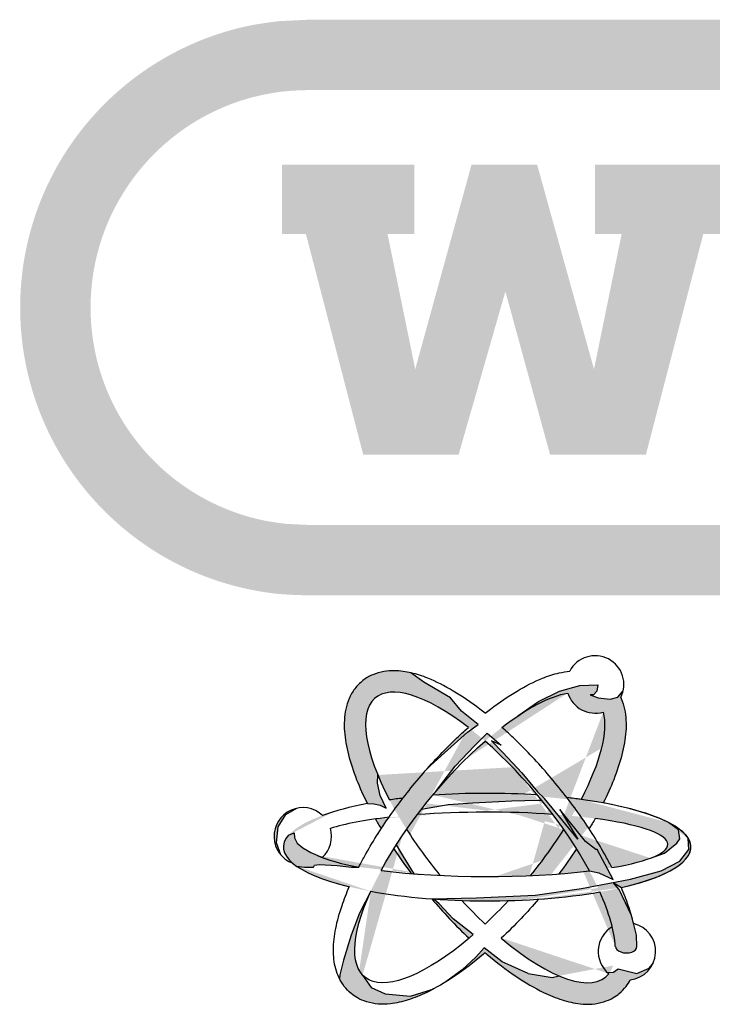
# Model space of a CAD drawing. Extents: x 0 to 29400, y 0 to 20790.
# Drawn here: x 26322 to 27175, y 4576 to 5790 of the extents above; entities that cross this region are included whole.
import ezdxf

# ---------------------------------------------------------------- set-up
doc = ezdxf.new("R2010")
doc.units = 0
doc.header["$LTSCALE"] = 420
doc.layers.add('TEKSTI', color=5, linetype='CONTINUOUS')

msp = doc.modelspace()

# ---------------------------------------------------------------- hatches: boundary and pattern name
at = {"layer": 'TEKSTI'}
h = msp.add_hatch(color=256, dxfattribs=at)
edge = h.paths.add_edge_path(flags=0)
edge.add_spline(control_points=[(27328.6, 5429.5), (27328.7, 5426.5), (27328.9, 5420.5), (27330.2, 5411.8), (27332.4, 5403.4), (27335.4, 5395.3), (27339.1, 5387.6), (27343.5, 5380.3), (27348.5, 5373.6), (27354.2, 5367.3), (27360.4, 5361.7), (27367.2, 5356.6), (27374.5, 5352.2), (27382.2, 5348.5), (27390.2, 5345.5), (27398.7, 5343.4), (27407.4, 5342), (27416.3, 5341.6), (27425.3, 5342), (27434, 5343.4), (27442.4, 5345.5), (27450.5, 5348.5), (27458.2, 5352.2), (27465.5, 5356.6), (27472.2, 5361.7), (27478.5, 5367.3), (27484.2, 5373.6), (27489.2, 5380.3), (27493.6, 5387.6), (27497.3, 5395.3), (27500.3, 5403.4), (27502.4, 5411.8), (27503.8, 5420.5), (27504.2, 5429.5), (27503.8, 5438.4), (27502.4, 5447.1), (27500.3, 5455.6), (27497.3, 5463.6), (27493.6, 5471.3), (27489.2, 5478.6), (27484.1, 5485.4), (27478.5, 5491.6), (27472.2, 5497.3), (27465.5, 5502.3), (27458.2, 5506.7), (27450.5, 5510.5), (27442.4, 5513.4), (27434, 5515.6), (27425.3, 5516.9), (27416.3, 5517.4), (27407.4, 5516.9), (27398.7, 5515.6), (27390.2, 5513.4), (27382.2, 5510.5), (27374.5, 5506.7), (27367.2, 5502.3), (27360.4, 5497.3), (27354.2, 5491.6), (27348.5, 5485.4), (27343.5, 5478.6), (27339.1, 5471.3), (27335.3, 5463.6), (27332.4, 5455.6), (27330.2, 5447.1), (27328.9, 5438.4), (27328.7, 5432.5), (27328.6, 5429.5)], knot_values=[0, 0, 0, 0, 0.02139, 0.04237, 0.063045, 0.083479, 0.103754, 0.123902, 0.143988, 0.164029, 0.184085, 0.204165, 0.224323, 0.244585, 0.265028, 0.285698, 0.306682, 0.328064, 0.349453, 0.370433, 0.391104, 0.411539, 0.431809, 0.451963, 0.472043, 0.49209, 0.512137, 0.532217, 0.55237, 0.57264, 0.593075, 0.613749, 0.63473, 0.656119, 0.6775, 0.698484, 0.719155, 0.739597, 0.75986, 0.780019, 0.8001, 0.820155, 0.840197, 0.860282, 0.880434, 0.900709, 0.921143, 0.941814, 0.962795, 0.984184, 1.005566, 1.02655, 1.047222, 1.067663, 1.08793, 1.108086, 1.128171, 1.148221, 1.168272, 1.188357, 1.208512, 1.22878, 1.249221, 1.269893, 1.290877, 1.312259, 1.312259, 1.312259, 1.312259], degree=3, periodic=0)
h.paths.add_polyline_path([(26862.6, 5253.3), (26745.2, 5253.3), (26674.5, 5525.5), (26645.1, 5525.5), (26645.1, 5610.9), (26807.9, 5610.9), (26807.9, 5525.5), (26775.1, 5525.5), (26809.2, 5358.8), (26878.6, 5610.9), (26959.4, 5610.9), (27029.5, 5358.8), (27063.6, 5525.5), (27030.7, 5525.5), (27030.7, 5610.9), (27193.5, 5610.9), (27193.5, 5525.5), (27164.2, 5525.5), (27093.4, 5253.3), (26975.4, 5253.3), (26920.3, 5454.6)], flags=0)
edge = h.paths.add_edge_path(flags=0)
edge.add_line((28574.5, 5610.9), (28574.2, 5591.2))
edge.add_spline(control_points=[(28574.2, 5591.2), (28575.7, 5592.2), (28578.5, 5594.2), (28582.9, 5597), (28587.5, 5599.7), (28592.1, 5602.1), (28596.8, 5604.4), (28601.7, 5606.6), (28606.6, 5608.5), (28611.6, 5610.2), (28616.7, 5611.8), (28621.9, 5613.2), (28627.2, 5614.3), (28632.5, 5615.3), (28637.9, 5616.1), (28643.4, 5616.6), (28649, 5616.9), (28657.4, 5617.1), (28668.6, 5616.5), (28682.3, 5614.4), (28695.6, 5611), (28708.3, 5606.4), (28720.3, 5600.6), (28731.7, 5593.6), (28742.4, 5585.7), (28752.2, 5576.8), (28761.1, 5566.9), (28769.1, 5556.3), (28776, 5544.9), (28781.8, 5532.8), (28786.4, 5520.1), (28789.9, 5506.9), (28791.1, 5497.8), (28791.7, 5493.2)], knot_values=[0, 0, 0, 0, 0.012427, 0.024876, 0.037342, 0.049845, 0.06237, 0.074938, 0.087547, 0.10021, 0.112913, 0.125684, 0.13852, 0.151439, 0.164434, 0.177531, 0.190724, 0.204037, 0.237643, 0.270623, 0.303108, 0.335238, 0.367092, 0.398775, 0.430339, 0.461847, 0.493355, 0.524916, 0.556599, 0.588455, 0.620584, 0.653069, 0.686045, 0.686045, 0.686045, 0.686045], degree=3, periodic=0)
edge.add_line((28791.7, 5493.2), (28792.4, 5479.1))
edge.add_line((28792.4, 5479.1), (28792.4, 5338.7))
edge.add_line((28792.4, 5338.7), (28836, 5338.7))
edge.add_line((28836, 5338.7), (28836, 5253.3))
edge.add_line((28836, 5253.3), (28690.6, 5253.3))
edge.add_line((28690.6, 5253.3), (28690.7, 5467.9))
edge.add_spline(control_points=[(28690.7, 5467.9), (28690.7, 5469.9), (28690.5, 5473.9), (28689.6, 5479.8), (28688.2, 5485.5), (28686.2, 5490.9), (28683.7, 5496.1), (28680.7, 5500.9), (28677.3, 5505.5), (28673.5, 5509.7), (28669.3, 5513.5), (28664.7, 5516.9), (28659.8, 5519.9), (28654.7, 5522.4), (28649.2, 5524.4), (28643.5, 5525.9), (28637.7, 5526.8), (28631.6, 5527.1), (28625.7, 5526.8), (28619.8, 5525.9), (28614.3, 5524.4), (28608.9, 5522.4), (28603.9, 5519.9), (28599.2, 5516.9), (28594.8, 5513.5), (28590.8, 5509.7), (28587.2, 5505.5), (28583.9, 5500.9), (28581.1, 5496.1), (28578.8, 5490.9), (28577, 5485.4), (28575.6, 5479.8), (28575.1, 5475.9), (28574.9, 5473.9)], knot_values=[0, 0, 0, 0, 0.014389, 0.028515, 0.042426, 0.056189, 0.069834, 0.083402, 0.096923, 0.110424, 0.123925, 0.137445, 0.151018, 0.164663, 0.178426, 0.192345, 0.206476, 0.220872, 0.235221, 0.249196, 0.262887, 0.276358, 0.289685, 0.30291, 0.316089, 0.329252, 0.342463, 0.355729, 0.369093, 0.382581, 0.396244, 0.410098, 0.424203, 0.424203, 0.424203, 0.424203], degree=3, periodic=0)
edge.add_line((28574.9, 5473.9), (28574.6, 5467.9))
edge.add_line((28574.6, 5467.9), (28574.6, 5338.7))
edge.add_line((28574.6, 5338.7), (28613, 5338.7))
edge.add_line((28613, 5338.7), (28613, 5253.3))
edge.add_line((28613, 5253.3), (28428.9, 5253.3))
edge.add_line((28428.9, 5253.3), (28428.9, 5338.7))
edge.add_line((28428.9, 5338.7), (28462.4, 5338.7))
edge.add_line((28462.4, 5338.7), (28462.4, 5525.5))
edge.add_line((28462.4, 5525.5), (28428.9, 5525.5))
edge.add_line((28428.9, 5525.5), (28428.9, 5610.9))
edge.add_line((28428.9, 5610.9), (28574.5, 5610.9))
h.paths.add_polyline_path([(28326.1, 5610.9), (28142, 5610.9), (28142, 5525.5), (28176.9, 5525.5), (28176.9, 5338.7), (28142, 5338.7), (28142, 5253.3), (28326.1, 5253.3), (28326.1, 5338.7), (28288.9, 5338.7), (28288.9, 5525.5), (28326.1, 5525.5)], flags=0)
h.paths.add_polyline_path([(27937.3, 5525.5), (27885.9, 5352.2), (27834.5, 5525.5), (27867.3, 5525.5), (27867.3, 5610.9), (27704.5, 5610.9), (27704.5, 5525.5), (27733.9, 5525.5), (27826, 5253.3), (27945.9, 5253.3), (28037.9, 5525.5), (28067.3, 5525.5), (28067.3, 5610.9), (27904.5, 5610.9), (27904.5, 5525.5)], flags=0)
edge = h.paths.add_edge_path(flags=0)
edge.add_line((27520.4, 5253.3), (27520.5, 5283.9))
edge.add_spline(control_points=[(27520.5, 5283.9), (27519, 5282.3), (27515.9, 5279.2), (27510.9, 5274.7), (27505.7, 5270.5), (27500.3, 5266.5), (27494.6, 5262.9), (27488.7, 5259.5), (27482.6, 5256.3), (27476.2, 5253.5), (27469.6, 5251), (27462.7, 5248.8), (27455.6, 5247), (27448.2, 5245.4), (27440.6, 5244.2), (27432.7, 5243.3), (27424.6, 5242.8), (27412.6, 5242.5), (27396.9, 5243.3), (27378, 5246.1), (27359.7, 5250.7), (27342.1, 5257), (27325.4, 5264.9), (27309.6, 5274.3), (27294.9, 5285.1), (27281.4, 5297.2), (27269.1, 5310.5), (27258.1, 5324.9), (27248.5, 5340.3), (27240.4, 5356.7), (27234, 5373.9), (27229.3, 5391.8), (27226.4, 5410.4), (27225.4, 5429.5), (27226.4, 5448.5), (27229.3, 5467.1), (27234, 5485), (27240.4, 5502.3), (27248.5, 5518.6), (27258.1, 5534.1), (27269.1, 5548.5), (27281.4, 5561.8), (27294.9, 5573.8), (27309.6, 5584.6), (27325.4, 5594), (27342.1, 5601.9), (27359.7, 5608.2), (27378, 5612.8), (27396.9, 5615.6), (27412.7, 5616.4), (27424.7, 5616.2), (27432.9, 5615.6), (27440.9, 5614.7), (27448.5, 5613.4), (27455.9, 5611.8), (27463, 5609.9), (27469.9, 5607.6), (27476.4, 5605), (27482.8, 5602.1), (27488.9, 5598.9), (27494.7, 5595.4), (27500.3, 5591.6), (27505.7, 5587.5), (27510.9, 5583.2), (27514.1, 5580), (27515.8, 5578.5)], knot_values=[0, 0, 0, 0, 0.015882, 0.031757, 0.047651, 0.063612, 0.079666, 0.095855, 0.112225, 0.128815, 0.145659, 0.162818, 0.180321, 0.198223, 0.216554, 0.235368, 0.254705, 0.274607, 0.321054, 0.366614, 0.411457, 0.455753, 0.499616, 0.543166, 0.586477, 0.62964, 0.67271, 0.715779, 0.758921, 0.802245, 0.845862, 0.889931, 0.934621, 0.980162, 1.025695, 1.070389, 1.114458, 1.158079, 1.2014, 1.244545, 1.287614, 1.330689, 1.373845, 1.417158, 1.460706, 1.504574, 1.548867, 1.593712, 1.639272, 1.685719, 1.705937, 1.725497, 1.744469, 1.762897, 1.780851, 1.798366, 1.815518, 1.83235, 1.848934, 1.865307, 1.881528, 1.897641, 1.913707, 1.929755, 1.945832, 1.945832, 1.945832, 1.945832], degree=3, periodic=0)
edge.add_line((27515.8, 5578.5), (27520.5, 5573.6))
edge.add_line((27520.5, 5573.6), (27520.5, 5610.9))
edge.add_line((27520.5, 5610.9), (27651.2, 5610.9))
edge.add_line((27651.2, 5610.9), (27651.2, 5525.5))
edge.add_line((27651.2, 5525.5), (27607.1, 5525.5))
edge.add_line((27607.1, 5525.5), (27607.1, 5338.7))
edge.add_line((27607.1, 5338.7), (27651.2, 5338.7))
edge.add_line((27651.2, 5338.7), (27651.2, 5253.3))
edge.add_line((27651.2, 5253.3), (27520.4, 5253.3))
edge = h.paths.add_edge_path(flags=16)
edge.add_line((26677.2, 5166.9), (28801.3, 5166.9))
edge.add_spline(control_points=[(28801.3, 5166.9), (28810.5, 5167.1), (28828.6, 5167.6), (28855.3, 5171.9), (28881, 5178.4), (28905.7, 5187.5), (28929.2, 5198.8), (28951.3, 5212.3), (28972, 5227.7), (28991.1, 5245), (29008.4, 5264.1), (29023.9, 5284.8), (29037.3, 5306.9), (29048.6, 5330.4), (29057.6, 5355.1), (29064.3, 5380.8), (29068.3, 5407.5), (29069.7, 5434.8), (29068.3, 5462.1), (29064.3, 5488.8), (29057.6, 5514.5), (29048.6, 5539.2), (29037.3, 5562.7), (29023.9, 5584.8), (29008.4, 5605.5), (28991.1, 5624.6), (28972, 5641.9), (28951.3, 5657.4), (28929.2, 5670.8), (28905.7, 5682.1), (28881, 5691.1), (28855.3, 5697.9), (28837.6, 5700.2), (28828.7, 5701.4)], knot_values=[0, 0, 0, 0, 0.065307, 0.129383, 0.192509, 0.254927, 0.316823, 0.378372, 0.439695, 0.500921, 0.562133, 0.623462, 0.685005, 0.746907, 0.809318, 0.87245, 0.936525, 1.001845, 1.067153, 1.131228, 1.194356, 1.256775, 1.318673, 1.38022, 1.441545, 1.502766, 1.563989, 1.625315, 1.686861, 1.748761, 1.811177, 1.874304, 1.93838, 1.93838, 1.93838, 1.93838], degree=3, periodic=0)
edge.add_line((28828.7, 5701.4), (28801.3, 5702.8))
edge.add_line((28801.3, 5702.8), (26677.2, 5702.8))
edge.add_spline(control_points=[(26677.2, 5702.8), (26668, 5702.5), (26649.9, 5702), (26623.2, 5697.7), (26597.4, 5691.2), (26572.8, 5682.1), (26549.3, 5670.8), (26527.1, 5657.4), (26506.5, 5641.9), (26487.4, 5624.6), (26470.1, 5605.5), (26454.6, 5584.8), (26441.2, 5562.7), (26429.8, 5539.2), (26420.8, 5514.5), (26414.2, 5488.8), (26410.1, 5462.1), (26408.7, 5434.8), (26410.1, 5407.5), (26414.2, 5380.8), (26420.8, 5355.1), (26429.8, 5330.4), (26441.2, 5306.9), (26454.6, 5284.8), (26470.1, 5264.1), (26487.4, 5245), (26506.5, 5227.7), (26527.1, 5212.3), (26549.3, 5198.8), (26572.8, 5187.5), (26597.4, 5178.5), (26623.2, 5171.7), (26640.9, 5169.4), (26649.8, 5168.2)], knot_values=[0, 0, 0, 0, 0.065308, 0.129383, 0.192511, 0.25493, 0.31683, 0.378377, 0.439702, 0.500925, 0.562149, 0.623474, 0.685021, 0.746921, 0.80934, 0.872467, 0.936543, 1.001851, 1.06717, 1.131246, 1.194377, 1.256789, 1.318693, 1.380236, 1.441564, 1.502779, 1.564005, 1.625328, 1.686877, 1.748773, 1.811195, 1.874321, 1.938396, 1.938396, 1.938396, 1.938396], degree=3, periodic=0)
edge.add_line((26649.8, 5168.2), (26677.2, 5166.9))
edge = h.paths.add_edge_path()
edge.add_line((28801.3, 5080.1), (26677.2, 5080.1))
edge.add_spline(control_points=[(26677.2, 5080.1), (26665, 5080.4), (26641, 5081.1), (26605.7, 5086.7), (26571.6, 5095.4), (26538.9, 5107.4), (26507.9, 5122.3), (26478.5, 5140.2), (26451.2, 5160.6), (26425.9, 5183.6), (26403, 5208.8), (26382.5, 5236.2), (26364.7, 5265.5), (26349.7, 5296.6), (26337.8, 5329.3), (26329, 5363.4), (26323.6, 5398.7), (26321.8, 5434.8), (26323.6, 5470.9), (26329, 5506.2), (26337.8, 5540.3), (26349.7, 5573), (26364.7, 5604.1), (26382.5, 5633.4), (26403, 5660.8), (26425.9, 5686), (26451.2, 5709), (26478.5, 5729.4), (26507.9, 5747.2), (26538.9, 5762.2), (26571.6, 5774.1), (26605.7, 5783.1), (26629.1, 5786.2), (26640.9, 5787.7)], knot_values=[0, 0, 0, 0, 0.086464, 0.171298, 0.254875, 0.337516, 0.419462, 0.50095, 0.582142, 0.6632, 0.744245, 0.825438, 0.906923, 0.988883, 1.071518, 1.1551, 1.239933, 1.326409, 1.412874, 1.497706, 1.581281, 1.663916, 1.745865, 1.827351, 1.90854, 1.98959, 2.070641, 2.151833, 2.233319, 2.315268, 2.397907, 2.481485, 2.566318, 2.566318, 2.566318, 2.566318], degree=3, periodic=0)
edge.add_line((26640.9, 5787.7), (26677.2, 5789.5))
edge.add_line((26677.2, 5789.5), (28801.3, 5789.5))
edge.add_spline(control_points=[(28801.3, 5789.5), (28813.4, 5789.2), (28837.4, 5788.5), (28872.7, 5782.9), (28906.8, 5774.2), (28939.5, 5762.2), (28970.6, 5747.2), (28999.9, 5729.4), (29027.3, 5709), (29052.5, 5686), (29075.5, 5660.8), (29095.9, 5633.4), (29113.8, 5604.1), (29128.7, 5573), (29140.7, 5540.3), (29149.5, 5506.2), (29154.8, 5470.9), (29156.7, 5434.8), (29154.8, 5398.7), (29149.5, 5363.4), (29140.7, 5329.3), (29128.7, 5296.6), (29113.8, 5265.5), (29095.9, 5236.2), (29075.5, 5208.8), (29052.5, 5183.6), (29027.3, 5160.6), (28999.9, 5140.2), (28970.6, 5122.4), (28939.5, 5107.4), (28906.8, 5095.5), (28872.8, 5086.5), (28849.4, 5083.4), (28837.6, 5081.9)], knot_values=[0, 0, 0, 0, 0.086461, 0.171293, 0.254872, 0.337507, 0.419456, 0.500945, 0.582137, 0.663188, 0.744241, 0.825436, 0.906921, 0.98887, 1.071509, 1.155088, 1.239922, 1.326386, 1.412859, 1.497692, 1.581275, 1.663906, 1.745866, 1.827348, 1.908543, 1.98959, 2.070649, 2.151841, 2.233332, 2.315278, 2.397916, 2.481493, 2.566326, 2.566326, 2.566326, 2.566326], degree=3, periodic=0)
edge.add_line((28837.6, 5081.9), (28801.3, 5080.1))
h = msp.add_hatch(color=256, dxfattribs=at)
edge = h.paths.add_edge_path()
edge.add_ellipse((26902, 4781.7), major_axis=(141.7, -172.1), ratio=0.349222, start_angle=420.6536, end_angle=475.4632, ccw=False)
edge.add_line((27023.9, 4740.5), (27035.3, 4738))
edge.add_line((27035.3, 4738), (27053.1, 4729.8))
edge.add_line((27053.1, 4729.8), (27033.2, 4766.9))
edge.add_line((27033.2, 4766.9), (27031.9, 4766.9))
edge.add_line((27031.9, 4766.9), (27019.1, 4776.7))
edge.add_line((27019.1, 4776.7), (26987.2, 4816.3))
edge.add_line((26987.2, 4816.3), (27009.7, 4779.7))
edge.add_line((27009.7, 4779.7), (26987.4, 4806.8))
edge.add_line((26987.4, 4806.8), (26968.5, 4829.6))
edge.add_line((26968.5, 4829.6), (26959.8, 4838.1))
edge.add_line((26959.8, 4838.1), (26940.6, 4861.5))
edge.add_line((26940.6, 4861.5), (26917.3, 4886.3))
edge.add_line((26917.3, 4886.3), (26903.3, 4900.7))
edge.add_line((26903.3, 4900.7), (26914.9, 4895.5))
edge.add_line((26914.9, 4895.5), (26897.9, 4910.2))
edge.add_line((26897.9, 4910.2), (26882.1, 4894.5))
edge.add_line((26882.1, 4894.5), (26858.5, 4869.7))
edge.add_line((26858.5, 4869.7), (26835.5, 4839.4))
edge.add_ellipse((26888.7, 4781.7), major_axis=(-141.7, -172.1), ratio=0.349222, start_angle=244.5368, end_angle=267.25, ccw=False)
edge = h.paths.add_edge_path()
edge.add_ellipse((26888.7, 4781.7), major_axis=(-141.7, -172.1), ratio=0.349222, start_angle=-52.2189, end_angle=-2.7297, ccw=False)
edge.add_line((26754.5, 4715.4), (26740.5, 4688.2))
edge.add_line((26740.5, 4688.2), (26730.1, 4661.3))
edge.add_line((26730.1, 4661.3), (26721, 4630.4))
edge.add_line((26721, 4630.4), (26716.4, 4612.3))
edge.add_line((26716.4, 4612.3), (26715.9, 4607.4))
edge.add_spline(control_points=[(26715.9, 4607.4), (26717.5, 4604.2), (26719.4, 4601.1), (26724.2, 4594.9), (26727.1, 4591.9), (26730.3, 4589.2), (26732.7, 4587.3), (26735.2, 4585.5), (26741.5, 4582), (26745.2, 4580.4), (26753.9, 4577.7), (26758.8, 4576.8), (26768.6, 4576.1), (26773.6, 4576.2), (26785.9, 4577.6), (26793.2, 4579.3), (26808.2, 4584), (26815.7, 4587.1), (26826.3, 4592.2), (26829.2, 4593.7), (26832.2, 4595.3)], knot_values=[5.57895, 5.57895, 5.57895, 5.57895, 5.651516, 5.651516, 5.733, 5.733, 5.733, 5.79322, 5.79322, 5.873993, 5.873993, 5.975357, 5.975357, 6.076721, 6.076721, 6.22839, 6.22839, 6.380059, 6.380059, 6.437235, 6.437235, 6.437235, 6.437235], degree=3, periodic=0)
edge.add_line((26832.2, 4595.3), (26803.2, 4586))
edge.add_line((26803.2, 4586), (26772, 4588.9))
edge.add_line((26772, 4588.9), (26755.1, 4596.7))
edge.add_line((26755.1, 4596.7), (26744.4, 4612.2))
h.paths.add_polyline_path([(26640.4, 4794.8), (26649.9, 4809.9), (26663.2, 4817.7, 0.563707), (26643.6, 4760.4), (26638.3, 4775.1)])
edge = h.paths.add_edge_path()
edge.add_line((26663.9, 4774.6), (26660.4, 4781.1))
edge.add_line((26660.4, 4781.1), (26659.9, 4787.6))
edge.add_line((26659.9, 4787.6), (26653.1, 4784.6))
edge.add_ellipse((26897.9, 4769.8), major_axis=(-251.1, 0), ratio=0.264015, start_angle=347.0945, end_angle=380.6168)
edge.add_line((26662.8, 4746.5), (26672.9, 4745.3))
edge.add_line((26672.9, 4745.3), (26683.9, 4745.1))
edge.add_line((26683.9, 4745.1), (26685, 4747.4))
edge.add_line((26685, 4747.4), (26690.8, 4748.4))
edge.add_line((26690.8, 4748.4), (26713.1, 4747.2))
edge.add_line((26713.1, 4747.2), (26730.8, 4745.1))
edge.add_line((26730.8, 4745.1), (26739.6, 4745.3))
edge.add_ellipse((26897.9, 4773.2), major_axis=(-222.6, 0), ratio=0.178373, start_angle=26.4847, end_angle=44.6811, ccw=False)
edge.add_ellipse((26897.9, 4773.2), major_axis=(-222.6, 0), ratio=0.178373, start_angle=20.1871, end_angle=26.4847, ccw=False)
edge.add_line((26689, 4759.5), (26680.6, 4763))
edge.add_line((26680.6, 4763), (26670.6, 4768.8))
edge.add_line((26670.6, 4768.8), (26663.9, 4774.6))
edge = h.paths.add_edge_path()
edge.add_spline(control_points=[(27041, 4824.3), (27045.8, 4834), (27050.1, 4843.6), (27058, 4863.5), (27061.3, 4873.8), (27066.4, 4893.6), (27068.1, 4903.1), (27069.1, 4917), (27069.1, 4921.7), (27068.7, 4930.9), (27068.1, 4935.4), (27066.2, 4944.3), (27064.9, 4948.6), (27062.9, 4953.3), (27062.7, 4953.7), (27062.5, 4954.1)], knot_values=[3.309678, 3.309678, 3.309678, 3.309678, 3.470488, 3.470488, 3.652605, 3.652605, 3.834722, 3.834722, 3.928227, 3.928227, 4.021733, 4.021733, 4.115238, 4.115238, 4.12433, 4.12433, 4.12433, 4.12433], degree=3, periodic=0)
edge.add_arc((27031, 4970.3), 35.4, 332.7886, 347.179)
edge.add_line((27065.5, 4962.4), (27058.7, 4954.7))
edge.add_line((27058.7, 4954.7), (27049.6, 4952.3))
edge.add_line((27049.6, 4952.3), (27034.7, 4953.8))
edge.add_line((27034.7, 4953.8), (27024.8, 4957.4))
edge.add_line((27024.8, 4957.4), (27028.8, 4957.4))
edge.add_line((27028.8, 4957.4), (27033.1, 4962.2))
edge.add_line((27033.1, 4962.2), (27034.2, 4969.7))
edge.add_line((27034.2, 4969.7), (27012.1, 4968.8))
edge.add_line((27012.1, 4968.8), (26986.8, 4962))
edge.add_line((26986.8, 4962), (26961.3, 4949.4))
edge.add_line((26961.3, 4949.4), (26935.5, 4931.4))
edge.add_ellipse((26888.7, 4781.7), major_axis=(-141.7, -172.1), ratio=0.349222, start_angle=202.2125, end_angle=229.3215, ccw=False)
edge.add_arc((27031, 4970.3), 35.4, 197.3623, 286.1799)
edge.add_ellipse((26888.7, 4781.7), major_axis=(-141.7, -172.1), ratio=0.349222, start_angle=121.2367, end_angle=165.7234, ccw=False)
edge.add_ellipse((26897.9, 4769.8), major_axis=(-251.1, 0), ratio=0.264015, start_angle=595.2471, end_angle=602.5571, ccw=False)
edge = h.paths.add_edge_path()
edge.add_ellipse((26902, 4781.7), major_axis=(141.7, -172.1), ratio=0.349222, start_angle=483.2139, end_angle=588.4859, ccw=False)
edge.add_spline(control_points=[(26874.7, 4917.4), (26869.3, 4912.6), (26863.9, 4907.6), (26846.7, 4891.1), (26835, 4878.9), (26823.7, 4866.1)], knot_values=[1.673562, 1.673562, 1.673562, 1.673562, 1.773484, 1.773484, 1.994805, 1.994805, 1.994805, 1.994805], degree=3, periodic=0)
edge.add_line((26823.7, 4866.1), (26845.4, 4886.2))
edge.add_line((26845.4, 4886.2), (26873.8, 4911.5))
edge.add_line((26873.8, 4911.5), (26886.7, 4921))
edge.add_line((26886.7, 4921), (26866.2, 4937.5))
edge.add_line((26866.2, 4937.5), (26852.6, 4953.8))
edge.add_line((26852.6, 4953.8), (26819.7, 4973.2))
edge.add_line((26819.7, 4973.2), (26803.7, 4984.6))
edge.add_spline(control_points=[(26803.7, 4984.6), (26797.1, 4986.1), (26790.6, 4987), (26779.5, 4987.2), (26774.9, 4987), (26765.9, 4985.4), (26761.4, 4984.1), (26752.7, 4980.5), (26748.5, 4978.1), (26741, 4972.2), (26737.6, 4968.7), (26731.9, 4961.2), (26729.6, 4957.1), (26725.9, 4948.6), (26724.6, 4944.3), (26722.7, 4935.4), (26722.1, 4930.9), (26721.6, 4921.7), (26721.7, 4917), (26722.7, 4903.1), (26724.4, 4893.6), (26729.5, 4873.8), (26732.8, 4863.5), (26740.8, 4843.3), (26745.2, 4833.5), (26750.2, 4823.4)], knot_values=[8.999671, 8.999671, 8.999671, 8.999671, 9.134427, 9.134427, 9.227932, 9.227932, 9.321438, 9.321438, 9.414943, 9.414943, 9.508449, 9.508449, 9.601955, 9.601955, 9.69546, 9.69546, 9.788966, 9.788966, 9.882471, 9.882471, 10.064588, 10.064588, 10.246705, 10.246705, 10.412168, 10.412168, 10.412168, 10.412168], degree=3, periodic=0)
edge.add_line((26750.2, 4823.4), (26758.2, 4823.3))
edge.add_line((26758.2, 4823.3), (26766.2, 4821.5))
edge.add_line((26766.2, 4821.5), (26773.4, 4817.9))
edge.add_line((26773.4, 4817.9), (26766.1, 4833.6))
edge.add_line((26766.1, 4833.6), (26762.8, 4848.5))
edge.add_line((26762.8, 4848.5), (26763.2, 4858.7))
edge = h.paths.add_edge_path()
edge.add_line((27068.2, 4701.3), (27060.7, 4717.7))
edge.add_line((27060.7, 4717.7), (27053.2, 4726.3))
edge.add_line((27053.2, 4726.3), (27014.1, 4718.8))
edge.add_line((27014.1, 4718.8), (26957, 4710.6))
edge.add_line((26957, 4710.6), (26884.7, 4707.3))
edge.add_line((26884.7, 4707.3), (26832, 4706.1))
edge.add_line((26832, 4706.1), (26832.3, 4705.8))
edge.add_ellipse((26897.9, 4769.8), major_axis=(-251.1, 0), ratio=0.264015, start_angle=434.8698, end_angle=483.5656)
edge.add_ellipse((26902, 4781.7), major_axis=(141.7, -172.1), ratio=0.349222, start_angle=385.3651, end_angle=411.9362, ccw=False)
edge.add_ellipse((27069, 4647), major_axis=(-13.2, 0.4), ratio=0.572873, start_angle=0, end_angle=184.3972)
edge.add_line((27082.3, 4647.2), (27081.7, 4661.3))
edge.add_line((27081.7, 4661.3), (27078.1, 4675.9))
edge.add_spline(control_points=[(27078.1, 4675.9), (27077.3, 4679.3), (27076.4, 4682.8), (27075.4, 4686.3)], knot_values=[6.899016, 6.899016, 6.899016, 6.899016, 6.962794, 6.962794, 6.962794, 6.962794], degree=3, periodic=0)
edge.add_line((27075.4, 4686.3), (27068.2, 4701.3))
edge = h.paths.add_edge_path()
edge.add_line((27074.5, 4730.3), (27053.2, 4726.3))
edge.add_line((27053.2, 4726.3), (27063.2, 4719.9))
edge.add_ellipse((26897.9, 4769.8), major_axis=(-251.1, 0), ratio=0.264015, start_angle=491.1814, end_angle=549.6061)
edge.add_line((27145.5, 4780.9), (27146.5, 4766.7))
edge.add_line((27146.5, 4766.7), (27135.1, 4752.6))
edge.add_line((27135.1, 4752.6), (27112.1, 4740.4))
edge.add_line((27112.1, 4740.4), (27074.5, 4730.3))
edge = h.paths.add_edge_path()
edge.add_line((27053.5, 4615.5), (27046.4, 4615.1))
edge.add_arc((27070.1, 4641.3), 35.4, 227.8248, 230.9472)
edge.add_ellipse((26902, 4781.7), major_axis=(141.7, -172.1), ratio=0.349222, start_angle=326.212, end_angle=364.3113, ccw=False)
edge.add_line((26986.4, 4611.2), (26977.9, 4609.3))
edge.add_line((26977.9, 4609.3), (26948.4, 4614))
edge.add_line((26948.4, 4614), (26916.5, 4628.6))
edge.add_line((26916.5, 4628.6), (26894.2, 4645.6))
edge.add_line((26894.2, 4645.6), (26883.9, 4634))
edge.add_line((26883.9, 4634), (26867.2, 4618.7))
edge.add_line((26867.2, 4618.7), (26847, 4603.8))
edge.add_spline(control_points=[(26847, 4603.8), (26850.6, 4606), (26854.2, 4608.4), (26869.5, 4618.7), (26881.4, 4627.8), (26894, 4638.4), (26894.7, 4639), (26895.4, 4639.6)], knot_values=[5.181896, 5.181896, 5.181896, 5.181896, 5.250084, 5.250084, 5.470679, 5.470679, 5.483719, 5.483719, 5.483719, 5.483719], degree=3, periodic=0)
edge.add_spline(control_points=[(26895.4, 4639.6), (26896.1, 4639), (26896.8, 4638.4), (26909.4, 4627.8), (26921.3, 4618.7), (26944.7, 4602.9), (26956.2, 4596.2), (26975.1, 4587.1), (26982.6, 4584), (26997.6, 4579.3), (27004.9, 4577.6), (27017.2, 4576.2), (27022.1, 4576.1), (27032, 4576.8), (27036.9, 4577.7), (27045.6, 4580.4), (27049.3, 4582), (27055.6, 4585.5), (27058.1, 4587.3), (27060.5, 4589.2), (27063.7, 4591.9), (27066.6, 4594.9), (27071.1, 4600.7), (27072.8, 4603.4), (27074.2, 4606.2)], knot_values=[5.181896, 5.181896, 5.181896, 5.181896, 5.194937, 5.194937, 5.415531, 5.415531, 5.636126, 5.636126, 5.787795, 5.787795, 5.939464, 5.939464, 6.040828, 6.040828, 6.142192, 6.142192, 6.222965, 6.222965, 6.283185, 6.283185, 6.283185, 6.364669, 6.364669, 6.427532, 6.427532, 6.427532, 6.427532], degree=3, periodic=0)
edge.add_arc((27070.1, 4641.3), 35.4, 276.6121, 336.6675)
edge.add_line((27102.7, 4627.3), (27097.6, 4620.7))
edge.add_line((27097.6, 4620.7), (27082.2, 4614.1))
edge.add_line((27082.2, 4614.1), (27059.3, 4619.9))
edge.add_line((27059.3, 4619.9), (27053.5, 4615.5))
edge = h.paths.add_edge_path()
edge.add_line((26856.1, 4681.3), (26838.8, 4699.8))
edge.add_line((26838.8, 4699.8), (26832.3, 4705.8))
edge.add_ellipse((26897.9, 4769.8), major_axis=(-251.1, 0), ratio=0.264015, start_angle=434.1932, end_angle=434.8698, ccw=False)
edge.add_spline(control_points=[(26829.5, 4706), (26836.5, 4697.8), (26843.8, 4689.7), (26859.1, 4673.4), (26867.3, 4665.2), (26875.6, 4657.5)], knot_values=[4.76542, 4.76542, 4.76542, 4.76542, 4.905875, 4.905875, 5.059305, 5.059305, 5.059305, 5.059305], degree=3, periodic=0)
edge.add_line((26875.6, 4657.5), (26880.5, 4662.2))
edge.add_line((26880.5, 4662.2), (26856.1, 4681.3))
edge = h.paths.add_edge_path()
edge.add_spline(control_points=[(26782.8, 4767.7), (26789.6, 4757.4), (26796.8, 4747.2), (26804.4, 4737.2)], knot_values=[4.429141, 4.429141, 4.429141, 4.429141, 4.592811, 4.592811, 4.592811, 4.592811], degree=3, periodic=0)
edge.add_ellipse((26897.9, 4773.2), major_axis=(-222.6, 0), ratio=0.178373, start_angle=65.1701, end_angle=66.2232)
edge.add_line((26808.1, 4736.9), (26794.8, 4758.1))
edge.add_line((26794.8, 4758.1), (26786, 4772.8))
edge.add_ellipse((26888.7, 4781.7), major_axis=(-141.7, -172.1), ratio=0.349222, start_angle=288.9072, end_angle=290.5413)
edge = h.paths.add_edge_path()
edge.add_ellipse((26897.9, 4773.2), major_axis=(-222.6, 0), ratio=0.178373, start_angle=248.7129, end_angle=292.7371, ccw=False)
edge.add_ellipse((26902, 4781.7), major_axis=(141.7, -172.1), ratio=0.349222, start_angle=443.1229, end_angle=448.8683)
edge.add_line((26964.9, 4827.8), (26960.2, 4827.5))
edge.add_line((26960.2, 4827.5), (26928.1, 4826.7))
edge.add_line((26928.1, 4826.7), (26880.2, 4824.4))
edge.add_line((26880.2, 4824.4), (26849.9, 4822.5))
edge.add_line((26849.9, 4822.5), (26817.1, 4816.7))
edge.add_ellipse((26888.7, 4781.7), major_axis=(-141.7, -172.1), ratio=0.349222, start_angle=274.7769, end_angle=276.9991)
h = msp.add_hatch(color=256, dxfattribs=at)
edge = h.paths.add_edge_path()
edge.add_ellipse((26897.9, 4769.8), major_axis=(-251.1, 0), ratio=0.264015, start_angle=567.2207, end_angle=595.2471)
edge.add_ellipse((26897.9, 4769.8), major_axis=(-251.1, 0), ratio=0.264015, start_angle=595.2471, end_angle=602.5571)
edge.add_ellipse((26897.9, 4769.8), major_axis=(-251.1, 0), ratio=0.264015, start_angle=602.5571, end_angle=606.947)
edge.add_spline(control_points=[(26996.2, 4830.8), (27001.8, 4823.5), (27007.2, 4816.1), (27016.3, 4803.3), (27020, 4797.8), (27023.6, 4792.3)], knot_values=[7.552498, 7.552498, 7.552498, 7.552498, 7.671868, 7.671868, 7.759371, 7.759371, 7.759371, 7.759371], degree=3, periodic=0)
edge.add_spline(control_points=[(27023.6, 4792.3), (27026.1, 4796.6), (27028.5, 4800.8), (27030.9, 4805.1)], knot_values=[4.228931, 4.228931, 4.228931, 4.228931, 4.297262, 4.297262, 4.297262, 4.297262], degree=3, periodic=0)
edge.add_ellipse((26897.9, 4773.2), major_axis=(-222.6, 0), ratio=0.178373, start_angle=154.7268, end_angle=233.2961, ccw=False)
edge.add_line((27099.1, 4756.3), (27116.4, 4762.5))
edge.add_line((27116.4, 4762.5), (27131.7, 4774.7))
edge.add_line((27131.7, 4774.7), (27135.4, 4780.2))
edge.add_line((27135.4, 4780.2), (27133.6, 4791.3))
edge.add_line((27133.6, 4791.3), (27121.2, 4800.1))
edge = h.paths.add_edge_path()
edge.add_ellipse((26902, 4781.7), major_axis=(141.7, -172.1), ratio=0.349222, start_angle=429.4587, end_angle=437.1489)
edge.add_ellipse((26888.7, 4781.7), major_axis=(-141.7, -172.1), ratio=0.349222, start_angle=90.8074, end_angle=109.2286, ccw=False)
edge.add_ellipse((26897.9, 4773.2), major_axis=(-222.6, 0), ratio=0.178373, start_angle=103.7664, end_angle=113.3482)
edge.add_spline(control_points=[(26986.1, 4736.8), (26993.8, 4747), (27001.1, 4757.3), (27008, 4767.7)], knot_values=[4.429141, 4.429141, 4.429141, 4.429141, 4.595086, 4.595086, 4.595086, 4.595086], degree=3, periodic=0)
edge = h.paths.add_edge_path()
edge.add_spline(control_points=[(26767.2, 4792.3), (26770.3, 4797.1), (26773.5, 4801.8), (26776.8, 4806.5)], knot_values=[1.269313, 1.269313, 1.269313, 1.269313, 1.345201, 1.345201, 1.345201, 1.345201], degree=3, periodic=0)
edge.add_ellipse((26897.9, 4773.2), major_axis=(-222.6, 0), ratio=0.178373, start_angle=302.9468, end_angle=308.1918)
edge.add_spline(control_points=[(26760.2, 4804.4), (26762.5, 4800.4), (26764.8, 4796.4), (26767.2, 4792.3)], knot_values=[4.232313, 4.232313, 4.232313, 4.232313, 4.297262, 4.297262, 4.297262, 4.297262], degree=3, periodic=0)

# ---------------------------------------------------------------- linework, layer by layer
for p, q in [((26819.7, 4973.2), (26803.7, 4984.6)), ((26852.6, 4953.8), (26819.7, 4973.2)), ((26986.8, 4962), (27012.1, 4968.8)), ((27012.1, 4968.8), (27034.2, 4969.7)), ((27034.2, 4969.7), (27033.1, 4962.2)), ((26866.2, 4937.5), (26852.6, 4953.8)), ((26961.3, 4949.4), (26986.8, 4962)), ((27028.8, 4957.4), (27024.8, 4957.4)), ((27024.8, 4957.4), (27034.7, 4953.8)), ((27033.1, 4962.2), (27028.8, 4957.4)), ((27034.7, 4953.8), (27049.6, 4952.3)), ((27049.6, 4952.3), (27058.7, 4954.7)), ((27058.7, 4954.7), (27065.5, 4962.4)), ((26935.5, 4931.4), (26961.3, 4949.4)), ((26886.7, 4921), (26866.2, 4937.5)), ((26873.8, 4911.5), (26886.7, 4921)), ((26845.4, 4886.2), (26873.8, 4911.5)), ((26882.1, 4894.5), (26897.9, 4910.2)), ((26897.9, 4910.2), (26914.9, 4895.5)), ((26858.5, 4869.7), (26882.1, 4894.5)), ((26903.3, 4900.7), (26917.3, 4886.3)), ((26914.9, 4895.5), (26903.3, 4900.7)), ((26823.7, 4866.1), (26845.4, 4886.2)), ((26917.3, 4886.3), (26940.6, 4861.5)), ((26835.5, 4839.4), (26858.5, 4869.7)), ((26762.8, 4848.5), (26763.2, 4858.7)), ((26940.6, 4861.5), (26959.8, 4838.1)), ((26766.1, 4833.6), (26762.8, 4848.5)), ((26773.4, 4817.9), (26766.1, 4833.6)), ((26968.5, 4829.6), (26959.8, 4838.1)), ((26649.9, 4809.9), (26663.2, 4817.7)), ((26750.2, 4823.4), (26758.2, 4823.3)), ((26758.2, 4823.3), (26766.2, 4821.5)), ((26766.2, 4821.5), (26773.4, 4817.9)), ((26817.1, 4816.7), (26849.9, 4822.5)), ((26849.9, 4822.5), (26880.2, 4824.4)), ((26880.2, 4824.4), (26928.1, 4826.7)), ((26928.1, 4826.7), (26960.2, 4827.5)), ((26960.2, 4827.5), (26964.9, 4827.8)), ((26987.4, 4806.8), (26968.5, 4829.6)), ((26640.4, 4794.8), (26649.9, 4809.9)), ((27019.1, 4776.7), (26987.2, 4816.3)), ((26987.2, 4816.3), (27009.7, 4779.7)), ((27009.7, 4779.7), (26987.4, 4806.8)), ((26638.3, 4775.1), (26640.4, 4794.8)), ((27133.6, 4791.3), (27121.2, 4800.1)), ((26653.1, 4784.6), (26659.9, 4787.6)), ((26659.9, 4787.6), (26660.4, 4781.1)), ((26660.4, 4781.1), (26663.9, 4774.6)), ((27135.4, 4780.2), (27133.6, 4791.3)), ((26643.6, 4760.4), (26638.3, 4775.1)), ((26663.9, 4774.6), (26670.6, 4768.8)), ((26794.8, 4758.1), (26786, 4772.8)), ((27031.9, 4766.9), (27019.1, 4776.7)), ((27116.4, 4762.5), (27131.7, 4774.7)), ((27131.7, 4774.7), (27135.4, 4780.2)), ((27146.5, 4766.7), (27145.5, 4780.9)), ((26670.6, 4768.8), (26680.6, 4763)), ((26680.6, 4763), (26698.6, 4755.5)), ((26808.1, 4736.9), (26794.8, 4758.1)), ((27033.2, 4766.9), (27031.9, 4766.9)), ((27053.1, 4729.8), (27033.2, 4766.9)), ((27099.1, 4756.3), (27116.4, 4762.5)), ((27135.1, 4752.6), (27146.5, 4766.7)), ((26662.8, 4746.5), (26672.9, 4745.3)), ((26672.9, 4745.3), (26683.9, 4745.1)), ((26683.9, 4745.1), (26685, 4747.4)), ((26685, 4747.4), (26690.8, 4748.4)), ((26690.8, 4748.4), (26713.1, 4747.2)), ((26713.1, 4747.2), (26730.8, 4745.1)), ((26730.8, 4745.1), (26739.6, 4745.3)), ((27112.1, 4740.4), (27135.1, 4752.6)), ((27023.9, 4740.5), (27035.3, 4738)), ((27035.3, 4738), (27053.1, 4729.8)), ((27074.5, 4730.3), (27112.1, 4740.4)), ((27014.1, 4718.8), (27074.5, 4730.3)), ((27053.2, 4726.3), (27063.2, 4719.9)), ((27060.7, 4717.7), (27053.2, 4726.3)), ((26754.5, 4715.4), (26740.5, 4688.2)), ((26884.7, 4707.3), (26957, 4710.6)), ((26957, 4710.6), (27014.1, 4718.8)), ((27068.2, 4701.3), (27060.7, 4717.7)), ((26829.5, 4706), (26884.7, 4707.3)), ((26838.8, 4699.8), (26832.3, 4705.8)), ((26856.1, 4681.3), (26838.8, 4699.8)), ((27075.4, 4686.3), (27068.2, 4701.3)), ((26740.5, 4688.2), (26730.1, 4661.3)), ((26880.5, 4662.2), (26856.1, 4681.3)), ((27081.7, 4661.3), (27078.1, 4675.9)), ((26730.1, 4661.3), (26721, 4630.4)), ((26875.6, 4657.5), (26880.5, 4662.2)), ((27082.3, 4647.2), (27081.7, 4661.3)), ((26894.2, 4645.6), (26883.9, 4634)), ((26916.5, 4628.6), (26894.2, 4645.6)), ((26721, 4630.4), (26716.4, 4612.3)), ((26883.9, 4634), (26867.2, 4618.7)), ((26948.4, 4614), (26916.5, 4628.6)), ((27097.6, 4620.7), (27102.7, 4627.3)), ((26716.4, 4612.3), (26715.9, 4607.4)), ((26744.4, 4612.2), (26755.1, 4596.7)), ((26867.2, 4618.7), (26847, 4603.8)), ((26948.4, 4614), (26977.9, 4609.3)), ((26977.9, 4609.3), (26986.4, 4611.2)), ((27046.4, 4615.1), (27053.5, 4615.5)), ((27053.5, 4615.5), (27059.3, 4619.9)), ((27059.3, 4619.9), (27082.2, 4614.1)), ((27082.2, 4614.1), (27097.6, 4620.7)), ((26755.1, 4596.7), (26772, 4588.9)), ((26772, 4588.9), (26803.2, 4586)), ((26803.2, 4586), (26832.2, 4595.3))]:
    msp.add_line(p, q, dxfattribs=at)
for centre, start, end in [((27031, 4970.3), 332.7886, 152.3561), ((27031, 4970.3), 197.3623, 286.1799), ((26670.7, 4783.1), 46.7177, 249.5207), ((26670.7, 4783.1), 312.583, 16.1757), ((27070.1, 4641.3), 276.6121, 76.9836), ((27070.1, 4641.3), 120.9257, 230.9472)]:
    msp.add_arc(centre, 35.4, start, end, dxfattribs=at)
for centre, major_axis, ratio, start_param, end_param in [((26902, 4781.7), (141.7, -172.1), 0.349222, 8.433673, 10.454132), ((26902, 4781.7), (141.7, -172.1), 0.349222, 7.34179, 8.298398), ((26897.9, 4769.8), (-251.1, 0), 0.264015, 11.421508, 11.495301), ((26897.9, 4769.8), (-251.1, 0), 0.264015, 11.421508, 11.495301), ((26897.9, 4769.8), (-251.1, 0), 0.264015, 10.746538, 11.266222), ((26897.9, 4769.8), (-251.1, 0), 0.264015, 10.746538, 11.266222), ((26897.9, 4769.8), (-251.1, 0), 0.264015, 8.572733, 10.593224), ((26897.9, 4769.8), (-251.1, 0), 0.264015, 10.516605, 10.593224), ((26897.9, 4769.8), (-251.1, 0), 0.264015, 5.341007, 5.652911), ((26897.9, 4769.8), (-251.1, 0), 0.264015, 5.341007, 5.652911), ((26897.9, 4769.8), (-251.1, 0), 0.264015, 8.572733, 10.389021), ((26897.9, 4773.2), (-222.6, 0), 0.178373, 5.28742, 5.762925), ((26897.9, 4773.2), (-222.6, 0), 0.178373, 5.28742, 5.762925), ((26897.9, 4773.2), (-222.6, 0), 0.178373, 4.340858, 5.109227), ((26897.9, 4773.2), (-222.6, 0), 0.178373, 4.340858, 5.109227), ((26897.9, 4773.2), (-222.6, 0), 0.178373, 2.333226, 4.071785), ((26897.9, 4773.2), (-222.6, 0), 0.178373, 2.333226, 4.071785), ((26897.9, 4769.8), (-251.1, 0), 0.264015, 6.057941, 7.111267), ((26897.9, 4769.8), (-251.1, 0), 0.264015, 6.057941, 7.111267), ((26902, 4781.7), (141.7, -172.1), 0.349222, 4.376787, 4.696933), ((26897.9, 4773.2), (-222.6, 0), 0.178373, 0.352331, 0.779832), ((26897.9, 4773.2), (-222.6, 0), 0.178373, 0.352331, 0.779832), ((26897.9, 4773.2), (-222.6, 0), 0.178373, 0.943662, 2.172509), ((26897.9, 4773.2), (-222.6, 0), 0.178373, 0.943662, 2.172509), ((26897.9, 4769.8), (-251.1, 0), 0.264015, 7.246154, 8.439811), ((26897.9, 4769.8), (-251.1, 0), 0.264015, 7.246154, 8.439811), ((26902, 4781.7), (141.7, -172.1), 0.349222, 6.725889, 7.189644), ((26902, 4781.7), (141.7, -172.1), 0.349222, 4.881208, 5.070353), ((26902, 4781.7), (141.7, -172.1), 0.349222, 5.199346, 6.358431), ((27069, 4647), (-13.2, 0.4), 0.572873, 0, 3.218338)]:
    msp.add_ellipse(centre, major_axis=major_axis, ratio=ratio, start_param=start_param, end_param=end_param, dxfattribs=at)
at = {"layer": 'TEKSTI', "extrusion": (0, 0, -1)}
for start_param, end_param in [(2.150488, 2.753912), (3.390767, 4.167205), (1.061943, 2.015213), (4.376787, 4.698298), (5.199346, 7.194577), (4.882165, 5.070353)]:
    msp.add_ellipse((26888.7, 4781.7), major_axis=(-141.7, -172.1), ratio=0.349222, start_param=start_param, end_param=end_param, dxfattribs=at)
at = {"layer": 'TEKSTI'}
for points, knots in [([(26895.4, 4934.7), (26893.2, 4936.5), (26890.9, 4938.2), (26877.7, 4948.3), (26866.8, 4955.7), (26845.5, 4968.5), (26835, 4973.8), (26817.9, 4980.7), (26811.1, 4982.9), (26797.5, 4986.1), (26790.8, 4987), (26779.5, 4987.2), (26774.9, 4987), (26765.9, 4985.4), (26761.4, 4984.1), (26752.7, 4980.5), (26748.5, 4978.1), (26741, 4972.2), (26737.6, 4968.7), (26731.9, 4961.2), (26729.6, 4957.1), (26725.9, 4948.6), (26724.6, 4944.3), (26722.7, 4935.4), (26722.1, 4930.9), (26721.6, 4921.7), (26721.7, 4917), (26722.7, 4903.1), (26724.4, 4893.6), (26729.5, 4873.8), (26732.8, 4863.5), (26740.8, 4843.3), (26745.2, 4833.5), (26750.2, 4823.4)], [8.405616, 8.405616, 8.405616, 8.405616, 8.4471, 8.4471, 8.651814, 8.651814, 8.856528, 8.856528, 8.995477, 8.995477, 9.134427, 9.134427, 9.227932, 9.227932, 9.321438, 9.321438, 9.414943, 9.414943, 9.508449, 9.508449, 9.601955, 9.601955, 9.69546, 9.69546, 9.788966, 9.788966, 9.882471, 9.882471, 10.064588, 10.064588, 10.246705, 10.246705, 10.412168, 10.412168, 10.412168, 10.412168]), ([(26895.4, 4934.7), (26897.6, 4936.5), (26899.9, 4938.2), (26913.1, 4948.3), (26924, 4955.7), (26945.3, 4968.5), (26955.8, 4973.8), (26972.9, 4980.7), (26979.7, 4982.9), (26990.9, 4985.5), (26995.3, 4986.3), (26999.6, 4986.7)], [2.1224306, 2.1224306, 2.1224306, 2.1224306, 2.1639151, 2.1639151, 2.3686289, 2.3686289, 2.5733427, 2.5733427, 2.7122921, 2.7122921, 2.8020412, 2.8020412, 2.8020412, 2.8020412]), ([(27062.5, 4954.1), (27062.7, 4953.7), (27062.9, 4953.3), (27064.9, 4948.6), (27066.2, 4944.3), (27068.1, 4935.4), (27068.7, 4930.9), (27069.1, 4921.7), (27069.1, 4917), (27068.1, 4903.1), (27066.4, 4893.6), (27061.3, 4873.8), (27058, 4863.5), (27050.1, 4843.6), (27045.8, 4834), (27041, 4824.3)], [3.309678, 3.309678, 3.309678, 3.309678, 3.3187692, 3.3187692, 3.4122748, 3.4122748, 3.5057803, 3.5057803, 3.5992859, 3.5992859, 3.7814025, 3.7814025, 3.9635192, 3.9635192, 4.1243297, 4.1243297, 4.1243297, 4.1243297]), ([(26739.6, 4745.3), (26741.9, 4749.7), (26744.2, 4754), (26755.9, 4775.1), (26766.6, 4792), (26790.1, 4825.4), (26802.9, 4842), (26830, 4873.5), (26844.2, 4888.6), (26863.9, 4907.6), (26869.3, 4912.6), (26874.7, 4917.4)], [1.0165371, 1.0165371, 1.0165371, 1.0165371, 1.0877829, 1.0877829, 1.3568159, 1.3568159, 1.625849, 1.625849, 1.894882, 1.894882, 1.9948047, 1.9948047, 1.9948047, 1.9948047]), ([(27051.6, 4744.5), (27049.2, 4749.1), (27046.7, 4753.8), (27034.9, 4775.1), (27024.2, 4792), (27000.7, 4825.4), (26987.8, 4842), (26960.8, 4873.5), (26946.6, 4888.6), (26926.8, 4907.6), (26921.5, 4912.6), (26916.1, 4917.4)], [7.2953861, 7.2953861, 7.2953861, 7.2953861, 7.3709682, 7.3709682, 7.6400012, 7.6400012, 7.9090343, 7.9090343, 8.1780673, 8.1780673, 8.27799, 8.27799, 8.27799, 8.27799]), ([(26895.4, 4639.6), (26894.7, 4639), (26894, 4638.4), (26881.4, 4627.8), (26869.5, 4618.7), (26846.1, 4602.9), (26834.6, 4596.2), (26815.7, 4587.1), (26808.2, 4584), (26793.2, 4579.3), (26785.9, 4577.6), (26773.6, 4576.2), (26768.6, 4576.1), (26758.8, 4576.8), (26753.9, 4577.7), (26745.2, 4580.4), (26741.5, 4582), (26735.2, 4585.5), (26732.7, 4587.3), (26730.3, 4589.2), (26727.1, 4591.9), (26724.2, 4594.9), (26719.2, 4601.5), (26717.1, 4605), (26713.6, 4612.3), (26712.3, 4616.1), (26710.2, 4623.7), (26709.5, 4627.6), (26708.6, 4635.5), (26708.4, 4639.5), (26708.5, 4652), (26709.5, 4660.7), (26713.1, 4678.7), (26715.7, 4688.1), (26721.6, 4705.3), (26724.6, 4713), (26728, 4721)], [5.181896, 5.181896, 5.181896, 5.181896, 5.194937, 5.194937, 5.415531, 5.415531, 5.636126, 5.636126, 5.787795, 5.787795, 5.939464, 5.939464, 6.040828, 6.040828, 6.142192, 6.142192, 6.222965, 6.222965, 6.283185, 6.283185, 6.283185, 6.364669, 6.364669, 6.446152, 6.446152, 6.527635, 6.527635, 6.609119, 6.609119, 6.690602, 6.690602, 6.860693, 6.860693, 7.030785, 7.030785, 7.164862, 7.164862, 7.164862, 7.164862]), ([(27078.1, 4675.9), (27076.5, 4682.9), (27074.3, 4690.2), (27069.3, 4704.9), (27066.4, 4712.4), (27063.2, 4719.9)], [6.8990161, 6.8990161, 6.8990161, 6.8990161, 7.0307851, 7.0307851, 7.1588794, 7.1588794, 7.1588794, 7.1588794]), ([(26829.5, 4706), (26836.5, 4697.8), (26843.8, 4689.7), (26859.1, 4673.4), (26867.3, 4665.2), (26875.6, 4657.5)], [4.7654204, 4.7654204, 4.7654204, 4.7654204, 4.9058753, 4.9058753, 5.0593047, 5.0593047, 5.0593047, 5.0593047]), ([(26961, 4705.6), (26954.1, 4697.5), (26946.9, 4689.6), (26931.6, 4673.4), (26923.5, 4665.2), (26915.2, 4657.5)], [4.7675599, 4.7675599, 4.7675599, 4.7675599, 4.9058753, 4.9058753, 5.0593047, 5.0593047, 5.0593047, 5.0593047]), ([(26895.4, 4639.6), (26896.1, 4639), (26896.8, 4638.4), (26909.4, 4627.8), (26921.3, 4618.7), (26944.7, 4602.9), (26956.2, 4596.2), (26975.1, 4587.1), (26982.6, 4584), (26997.6, 4579.3), (27004.9, 4577.6), (27017.2, 4576.2), (27022.1, 4576.1), (27032, 4576.8), (27036.9, 4577.7), (27045.6, 4580.4), (27049.3, 4582), (27055.6, 4585.5), (27058.1, 4587.3), (27060.5, 4589.2), (27063.7, 4591.9), (27066.6, 4594.9), (27071.1, 4600.7), (27072.8, 4603.4), (27074.2, 4606.2)], [5.181896, 5.181896, 5.181896, 5.181896, 5.194937, 5.194937, 5.415531, 5.415531, 5.636126, 5.636126, 5.787795, 5.787795, 5.939464, 5.939464, 6.040828, 6.040828, 6.142192, 6.142192, 6.222965, 6.222965, 6.283185, 6.283185, 6.283185, 6.364669, 6.364669, 6.427532, 6.427532, 6.427532, 6.427532])]:
    msp.add_open_spline(points, degree=3, knots=knots, dxfattribs=at)
for points in [[(26760.2, 4804.4), (26762.5, 4800.4), (26764.8, 4796.4), (26767.2, 4792.3)], [(27030.9, 4805.1), (27028.5, 4800.8), (27026.1, 4796.6), (27023.6, 4792.3)], [(26782.8, 4767.7), (26789.6, 4757.4), (26796.8, 4747.2), (26804.4, 4737.2)], [(27008, 4767.7), (27001.1, 4757.3), (26993.8, 4747), (26986.1, 4736.8)]]:
    msp.add_open_spline(points, degree=3, dxfattribs=at)

doc.saveas('drawing.dxf')
